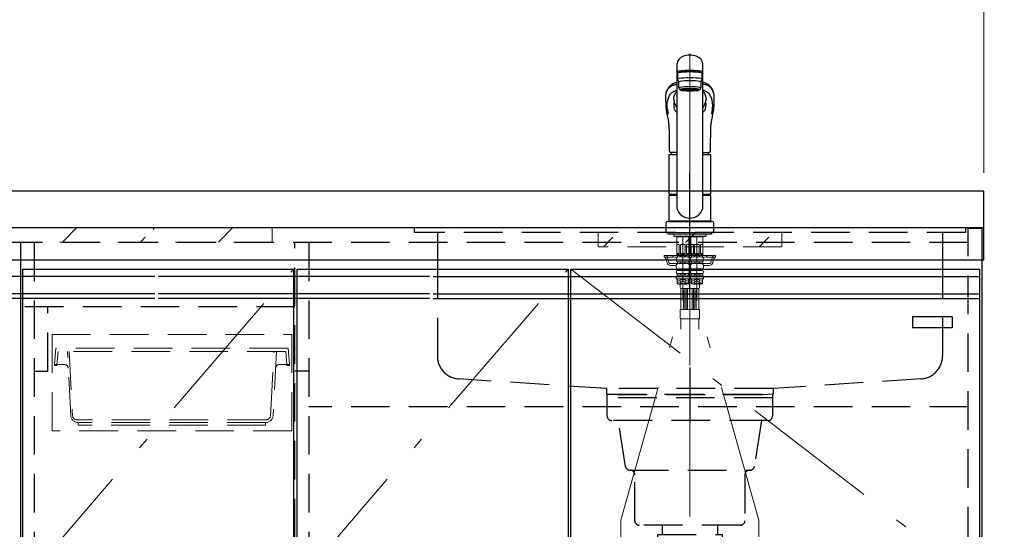
# Model space of a CAD drawing. Units: millimetres. Extents: x 210 to 8110, y 68 to 5608.
# Drawn here: x 2747 to 3819, y 1582 to 2137 of the extents above; entities that cross this region are included whole.
import ezdxf

# ---------------------------------------------------------------- set-up
doc = ezdxf.new("R2010")
doc.units = ezdxf.units.MM
doc.header["$LTSCALE"] = 5
doc.linetypes.add('DASHDOT', pattern=[50.5, 30, -9, 2.5, -9])
doc.linetypes.add('HIDDEN', pattern=[12.6, 8.4, -4.2])
for name, color, linetype, lineweight, true_color in [('19', 52, 'Continuous', 9, 0xc0c000), ('2', 136, 'Continuous', 9, 0x008080), ('4', 56, 'Continuous', 9, 0x808000), ('5', 96, 'Continuous', 9, 0x008000), ('6', 16, 'Continuous', 9, 0x800000), ('9', 11, 'Continuous', 9, 0xff8040)]:
    doc.layers.add(name, color=color, linetype=linetype, lineweight=lineweight, true_color=true_color)
doc.layers.add('7', color=4, linetype='Continuous', lineweight=9)
doc.styles.get("Standard").update_dxf_attribs({"font": 'txt', "bigfont": 'bigfont'})
doc.styles.add('ＭＳ ゴシック', font='txt')
doc.dimstyles.get("Standard").update_dxf_attribs({"dimtxt": 0.18, "dimasz": 0.18, "dimexe": 0.18, "dimexo": 0.0625, "dimgap": 0.09, "dimtad": 0, "dimtih": 1, "dimtoh": 1, "dimdec": 4, "dimzin": 0, "dimdsep": 46, "dimtxsty": 'Standard', "dimcen": 0.09, "dimadec": 0, "dimazin": 0, "dimtfac": 1, "dimtdec": 4, "dimtofl": 0, "dimtmove": 0, "dimatfit": 3, "dimfxl": 1, "dimtolj": 1, "dimtzin": 0, "dimarcsym": 0})
pattern_1 = [(45, (-3018.96, -269.7), (-42.4264, 42.4264), [28, -12])]

# ---------------------------------------------------------------- blocks, each defined once
blk = doc.blocks.new('G6')
at = {"layer": '7', "color": 4, "linetype": 'DASHDOT', "lineweight": 9}
blk.add_line((3477, 1745.5), (3477, 1536.5), dxfattribs=at)
at = {"layer": '7', "color": 4, "linetype": 'HIDDEN', "lineweight": 30}
for p, q in [((3387, 1705), (3387, 1729)), ((3387, 1729), (3567, 1729)), ((3567, 1729), (3567, 1705)), ((3567, 1725), (3387, 1725)), ((3562, 1700), (3392, 1700)), ((3406.9, 1650.2), (3399, 1700)), ((3555, 1700), (3547.2, 1650.2)), ((3411.8, 1646), (3542.3, 1646)), ((3417, 1591), (3417, 1641)), ((3537, 1641), (3537, 1591)), ((3532, 1586), (3422, 1586)), ((3442, 1576), (3512, 1576)), ((3442, 1556), (3442, 1576)), ((3447, 1586), (3447, 1576)), ((3507, 1586), (3507, 1576)), ((3512, 1576), (3512, 1556)), ((3512, 1556), (3442, 1556))]:
    blk.add_line(p, q, dxfattribs=at)
for centre, start, end in [((3392, 1705), 180, 270), ((3562, 1705), 270, 0), ((3411.8, 1651), 188.9454, 270), ((3412, 1641), 360, 90), ((3542, 1641), 90, 180), ((3542.3, 1651), 270, 351.0546), ((3422, 1591), 180, 270), ((3532, 1591), 270, 0)]:
    blk.add_arc(centre, 5, start, end, dxfattribs=at)
blk = doc.blocks.new('G10')
at = {"layer": '19', "color": 52, "linetype": 'Continuous', "lineweight": 30, "true_color": 0xc0c000}
for p, q in [((3762.5, 1813), (3719.5, 1813)), ((3719.5, 1813), (3719.5, 1801)), ((3762.5, 1813), (3762.5, 1801)), ((3762.5, 1801), (3719.5, 1801))]:
    blk.add_line(p, q, dxfattribs=at)
blk = doc.blocks.new('_DOT')
at = {"color": 0}
blk.add_line((-0.5, 0), (-1, 0), dxfattribs=at)
at = {"color": 0, "const_width": 0.5}
blk.add_lwpolyline([(-0.25, 0, 1), (0.25, 0, 1)], format="xyb", close=True, dxfattribs=at)
blk = doc.blocks.new('Dim24')
at = {"layer": '5', "color": 96, "linetype": 'Continuous', "lineweight": 30, "true_color": 0x008000}
for p, q in [((3656.3, 1495), (4097, 1495)), ((4077, 1495), (4077, 1060)), ((3710, 1060), (4097, 1060))]:
    blk.add_line(p, q, dxfattribs=at)
at = {"layer": '5', "color": 96, "linetype": 'Continuous', "lineweight": 30, "true_color": 0x008000, "xscale": 12, "yscale": 12, "zscale": 12}
for p, rotation in [((4077, 1495), 89.99999999999949), ((4077, 1060), 269.9999999999998)]:
    blk.add_blockref('_DOT', p, dxfattribs=dict(at, rotation=rotation))
at = {"layer": '5', "color": 96, "linetype": 'Continuous', "lineweight": 9, "true_color": 0x008000, "insert": (4077, 1277.5), "char_height": 70, "width": 900, "attachment_point": 8, "rotation": 90, "style": 'ＭＳ ゴシック'}
blk.add_mtext('435', dxfattribs=at)
blk = doc.blocks.new('Dim29')
at = {"layer": '6', "color": 16, "linetype": 'Continuous', "lineweight": 9, "true_color": 0x800000}
for p, q in [((2147, 1970), (2147, 2250)), ((3797, 1970), (3797, 2250)), ((3797, 2230), (2147, 2230))]:
    blk.add_line(p, q, dxfattribs=at)
at = {"layer": '6', "color": 16, "linetype": 'Continuous', "lineweight": 9, "true_color": 0x800000, "xscale": 12, "yscale": 12, "zscale": 12}
for p, rotation in [((2147, 2230), 179.9999999999998), ((3797, 2230), 359.9999999999997)]:
    blk.add_blockref('_DOT', p, dxfattribs=dict(at, rotation=rotation))
at = {"layer": '6', "color": 16, "linetype": 'Continuous', "lineweight": 9, "true_color": 0x800000, "insert": (2972, 2230), "char_height": 70, "width": 1183.333, "attachment_point": 8, "style": 'ＭＳ ゴシック'}
blk.add_mtext('1650', dxfattribs=at)
blk = doc.blocks.new('G13')
at = {"layer": '5', "color": 96, "linetype": 'DASHDOT', "lineweight": 9, "true_color": 0x008000}
for p, q in [((3477, 2100), (3477, 1760)), ((3469.3, 1900.5), (3469.3, 1831)), ((3484.7, 1831), (3484.7, 1900.5)), ((3402, 1591.6), (3469.3, 1831)), ((3552, 1591.6), (3484.7, 1831)), ((3402, 1591.6), (3402, 1483.3)), ((3552, 1484.2), (3552, 1591.6))]:
    blk.add_line(p, q, dxfattribs=at)
at = {"layer": '5', "color": 96, "linetype": 'Continuous', "lineweight": 30, "true_color": 0x008000}
for p, q in [((3463, 1931.1), (3463, 2089)), ((3466, 2079.9), (3466, 2079.8)), ((3466, 2079.2), (3466, 2079.9)), ((3488, 2079.2), (3488, 2079.9)), ((3491, 1931.1), (3491, 2089)), ((3463.5, 2078.4), (3463.5, 2071.9)), ((3463.5, 2071.9), (3465, 2068.9)), ((3489, 2068.9), (3490.5, 2071.9)), ((3490.5, 2071.9), (3490.5, 2078.4)), ((3465, 2062.4), (3465, 2068.9)), ((3466, 2060.5), (3465, 2062.4)), ((3467.7, 2059.8), (3467.7, 2060.8)), ((3486.4, 2059.8), (3486.4, 2060.8)), ((3489, 2062.4), (3488, 2060.5)), ((3489, 2068.9), (3489, 2062.4)), ((3450.9, 2041.2), (3450.9, 2041)), ((3461.3, 2043.6), (3461.6, 2042.8)), ((3503.2, 2040.9), (3503.2, 2041.2)), ((3454.5, 1946.8), (3454.5, 1989.5)), ((3455, 1990), (3463, 1990)), ((3463, 1992.2), (3457.5, 1992.2)), ((3491, 1992.2), (3496.6, 1992.2)), ((3491, 1990), (3499, 1990)), ((3499.5, 1989.5), (3499.5, 1946.8)), ((3454.5, 1946.8), (3454.8, 1946.5)), ((3454.5, 1946.8), (3463, 1946.8)), ((3454.8, 1945.5), (3454.5, 1945.2)), ((3454.5, 1917.8), (3454.5, 1945.2)), ((3463, 1945.2), (3454.5, 1945.2)), ((3454.8, 1946.5), (3463, 1946.5)), ((3463, 1945.5), (3454.8, 1945.5)), ((3457.5, 1946.5), (3457.5, 1945.5)), ((3491, 1946.8), (3499.5, 1946.8)), ((3491, 1946.5), (3499.2, 1946.5)), ((3499.2, 1945.5), (3491, 1945.5)), ((3499.5, 1945.2), (3491, 1945.2)), ((3496.6, 1946.5), (3496.6, 1945.5)), ((3499.2, 1946.5), (3499.5, 1946.8)), ((3499.5, 1945.2), (3499.2, 1945.5)), ((3499.5, 1945.2), (3499.5, 1917.8)), ((3451, 1915), (3451, 1905)), ((3453, 1917), (3501, 1917)), ((3454.8, 1917.5), (3454.5, 1917.8)), ((3454.5, 1917.8), (3499.5, 1917.8)), ((3454.5, 1917.5), (3454.5, 1917)), ((3454.5, 1917.5), (3499.5, 1917.5)), ((3499.5, 1917), (3454.5, 1917)), ((3454.8, 1917.5), (3499.2, 1917.5)), ((3499.2, 1917.5), (3499.5, 1917.8)), ((3499.5, 1917), (3499.5, 1917.5)), ((3503, 1905), (3503, 1915)), ((3451, 1905), (3503, 1905))]:
    blk.add_line(p, q, dxfattribs=at)
at = {"layer": '5', "color": 96, "linetype": 'Continuous', "lineweight": 9, "true_color": 0x008000}
for p, q in [((3453.5, 1905), (3453.5, 1903)), ((3453.5, 1904.9), (3453.5, 1903)), ((3500.5, 1903), (3453.5, 1903)), ((3459.5, 1903), (3459.5, 1901)), ((3477, 1901), (3459.5, 1901)), ((3459.5, 1901), (3460, 1900.5)), ((3460, 1900.5), (3477, 1900.5)), ((3462.8, 1900.5), (3462.8, 1880.7)), ((3463.4, 1900.4), (3462.8, 1899.5)), ((3469.3, 1900.4), (3462.8, 1900.4)), ((3463.4, 1900.5), (3463.4, 1900.4)), ((3469.3, 1900.4), (3475.8, 1900.4)), ((3475.3, 1900.5), (3475.3, 1900.4)), ((3475.3, 1900.4), (3475.8, 1899.5)), ((3475.8, 1900.5), (3475.8, 1880.7)), ((3477, 1901), (3494.6, 1901)), ((3494.1, 1900.5), (3477, 1900.5)), ((3478.2, 1900.5), (3478.2, 1880.7)), ((3478.8, 1900.4), (3478.2, 1899.5)), ((3484.7, 1900.4), (3478.2, 1900.4)), ((3478.8, 1900.5), (3478.8, 1900.4)), ((3484.7, 1900.4), (3491.2, 1900.4)), ((3490.7, 1900.5), (3490.7, 1900.4)), ((3490.7, 1900.4), (3491.2, 1899.5)), ((3491.2, 1900.5), (3491.2, 1880.7)), ((3494.6, 1901), (3494.1, 1900.5)), ((3494.6, 1903), (3494.6, 1901)), ((3500.5, 1905), (3500.5, 1903)), ((3500.5, 1904.9), (3500.5, 1903)), ((3462.9, 1881.9), (3462.9, 1891.9)), ((3465.4, 1891.9), (3462.9, 1891.9)), ((3465.4, 1881.9), (3465.4, 1891.9)), ((3469.3, 1891.9), (3466.8, 1891.9)), ((3466.8, 1891.9), (3466.8, 1881.9)), ((3469.3, 1891.9), (3471.8, 1891.9)), ((3471.8, 1891.9), (3471.8, 1881.9)), ((3473.3, 1881.9), (3473.3, 1891.9)), ((3473.3, 1891.9), (3475.8, 1891.9)), ((3475.8, 1881.9), (3475.8, 1891.9)), ((3478.3, 1881.9), (3478.3, 1891.9)), ((3480.8, 1891.9), (3478.3, 1891.9)), ((3480.8, 1881.9), (3480.8, 1891.9)), ((3484.7, 1891.9), (3482.2, 1891.9)), ((3482.2, 1891.9), (3482.2, 1881.9)), ((3484.7, 1891.9), (3487.2, 1891.9)), ((3487.2, 1891.9), (3487.2, 1881.9)), ((3488.7, 1881.9), (3488.7, 1891.9)), ((3488.7, 1891.9), (3491.2, 1891.9)), ((3491.2, 1881.9), (3491.2, 1891.9)), ((3449, 1880), (3464, 1880)), ((3449, 1878), (3449, 1880)), ((3458.5, 1878), (3449, 1878)), ((3450.9, 1876.5), (3452.2, 1871.9)), ((3458.5, 1878), (3458.5, 1880)), ((3460.5, 1878), (3463.1, 1878)), ((3462.8, 1880.7), (3463.1, 1880.4)), ((3462.8, 1880.7), (3475.8, 1880.7)), ((3462.9, 1881.9), (3465.4, 1881.9)), ((3469.3, 1880.4), (3463.1, 1880.4)), ((3469.3, 1879.9), (3463.5, 1879.9)), ((3463.5, 1878.3), (3463.5, 1879.9)), ((3469.3, 1878.3), (3463.5, 1878.3)), ((3464, 1879.9), (3464, 1880.4)), ((3466.3, 1878.3), (3466.3, 1879.9)), ((3466.8, 1881.9), (3469.3, 1881.9)), ((3467.3, 1878.3), (3467.3, 1879.9)), ((3471.8, 1881.9), (3469.3, 1881.9)), ((3469.3, 1880.4), (3475.5, 1880.4)), ((3469.3, 1879.9), (3475.2, 1879.9)), ((3469.3, 1878.3), (3475.2, 1878.3)), ((3471.3, 1878.3), (3471.3, 1879.9)), ((3472.3, 1878.3), (3472.3, 1879.9)), ((3475.8, 1881.9), (3473.3, 1881.9)), ((3474.7, 1879.9), (3474.7, 1880.4)), ((3474.7, 1880), (3479.4, 1880)), ((3475.2, 1878.3), (3475.2, 1879.9)), ((3475.8, 1880.7), (3475.5, 1880.4)), ((3475.6, 1878), (3477, 1878)), ((3476, 1878), (3478.3, 1878)), ((3477, 1878), (3478.5, 1878)), ((3478.2, 1880.7), (3478.5, 1880.4)), ((3478.2, 1880.7), (3491.2, 1880.7)), ((3478.3, 1881.9), (3480.8, 1881.9)), ((3484.7, 1880.4), (3478.5, 1880.4)), ((3484.7, 1879.9), (3478.9, 1879.9)), ((3478.9, 1878.3), (3478.9, 1879.9)), ((3484.7, 1878.3), (3478.9, 1878.3)), ((3479.4, 1879.9), (3479.4, 1880.4)), ((3481.7, 1878.3), (3481.7, 1879.9)), ((3482.2, 1881.9), (3484.7, 1881.9)), ((3482.7, 1878.3), (3482.7, 1879.9)), ((3487.2, 1881.9), (3484.7, 1881.9)), ((3484.7, 1880.4), (3490.9, 1880.4)), ((3484.7, 1879.9), (3490.6, 1879.9)), ((3484.7, 1878.3), (3490.6, 1878.3)), ((3486.7, 1878.3), (3486.7, 1879.9)), ((3487.7, 1878.3), (3487.7, 1879.9)), ((3491.2, 1881.9), (3488.7, 1881.9)), ((3490.1, 1879.9), (3490.1, 1880.4)), ((3490.1, 1880), (3505, 1880)), ((3490.6, 1878.3), (3490.6, 1879.9)), ((3491.2, 1880.7), (3490.9, 1880.4)), ((3491, 1878), (3493.5, 1878)), ((3495.5, 1878), (3495.5, 1880)), ((3495.5, 1878), (3505, 1878)), ((3503.2, 1876.5), (3501.9, 1871.9)), ((3505, 1878), (3505, 1880)), ((3456.1, 1869), (3462.2, 1869)), ((3462.2, 1876), (3462.2, 1875.1)), ((3462.2, 1868.8), (3462.2, 1867.4)), ((3469.3, 1872.9), (3463.4, 1872.9)), ((3463.4, 1872.9), (3463.4, 1871)), ((3469.3, 1871), (3463.4, 1871)), ((3466.3, 1872.9), (3466.3, 1871)), ((3467.3, 1872.9), (3467.3, 1871)), ((3469.3, 1872.9), (3475.3, 1872.9)), ((3469.3, 1871), (3475.3, 1871)), ((3471.3, 1872.9), (3471.3, 1871)), ((3472.3, 1872.9), (3472.3, 1871)), ((3475.3, 1872.9), (3475.3, 1871)), ((3477.9, 1866), (3476.1, 1866)), ((3476.4, 1876), (3476.4, 1875.1)), ((3477.6, 1869), (3476.4, 1869)), ((3476.4, 1868.8), (3476.4, 1867.4)), ((3477.6, 1876), (3477.6, 1875.1)), ((3477.6, 1868.8), (3477.6, 1867.4)), ((3484.7, 1872.9), (3478.8, 1872.9)), ((3478.8, 1872.9), (3478.8, 1871)), ((3484.7, 1871), (3478.8, 1871)), ((3481.7, 1872.9), (3481.7, 1871)), ((3482.7, 1872.9), (3482.7, 1871)), ((3484.7, 1872.9), (3490.7, 1872.9)), ((3484.7, 1871), (3490.7, 1871)), ((3486.7, 1872.9), (3486.7, 1871)), ((3487.7, 1872.9), (3487.7, 1871)), ((3490.7, 1872.9), (3490.7, 1871)), ((3491.8, 1876), (3491.8, 1875.1)), ((3491.8, 1869), (3498, 1869)), ((3491.8, 1868.8), (3491.8, 1867.4)), ((3469.3, 1865.4), (3462.9, 1865.4)), ((3462.9, 1865.4), (3462.9, 1863.5)), ((3469.3, 1863.5), (3462.9, 1863.5)), ((3469.3, 1860.4), (3463.1, 1860.4)), ((3463.1, 1860.4), (3463.1, 1858.5)), ((3469.3, 1858.5), (3463.1, 1858.5)), ((3466.3, 1865.4), (3466.3, 1863.5)), ((3466.3, 1860.4), (3466.3, 1858.5)), ((3467.3, 1865.4), (3467.3, 1863.5)), ((3467.3, 1860.4), (3467.3, 1858.5)), ((3469.3, 1865.4), (3475.8, 1865.4)), ((3469.3, 1863.5), (3475.8, 1863.5)), ((3469.3, 1860.4), (3475.6, 1860.4)), ((3469.3, 1858.5), (3475.6, 1858.5)), ((3471.3, 1865.4), (3471.3, 1863.5)), ((3471.3, 1860.4), (3471.3, 1858.5)), ((3472.3, 1865.4), (3472.3, 1863.5)), ((3472.3, 1860.4), (3472.3, 1858.5)), ((3475.6, 1860.4), (3475.6, 1858.5)), ((3475.7, 1860.5), (3478.4, 1860.5)), ((3475.8, 1865.4), (3475.8, 1863.5)), ((3478, 1863), (3476.1, 1863)), ((3476.2, 1856.6), (3477, 1858)), ((3477, 1858), (3477.9, 1856.6)), ((3484.7, 1865.4), (3478.3, 1865.4)), ((3478.3, 1865.4), (3478.3, 1863.5)), ((3484.7, 1863.5), (3478.3, 1863.5)), ((3484.7, 1860.4), (3478.5, 1860.4)), ((3478.5, 1860.4), (3478.5, 1858.5)), ((3484.7, 1858.5), (3478.5, 1858.5)), ((3481.7, 1865.4), (3481.7, 1863.5)), ((3481.7, 1860.4), (3481.7, 1858.5)), ((3482.7, 1865.4), (3482.7, 1863.5)), ((3482.7, 1860.4), (3482.7, 1858.5)), ((3484.7, 1865.4), (3491.2, 1865.4)), ((3484.7, 1863.5), (3491.2, 1863.5)), ((3484.7, 1860.4), (3491, 1860.4)), ((3484.7, 1858.5), (3491, 1858.5)), ((3486.7, 1865.4), (3486.7, 1863.5)), ((3486.7, 1860.4), (3486.7, 1858.5)), ((3487.7, 1865.4), (3487.7, 1863.5)), ((3487.7, 1860.4), (3487.7, 1858.5)), ((3491, 1860.4), (3491, 1858.5)), ((3491.2, 1865.4), (3491.2, 1863.5)), ((3469.3, 1854.4), (3462.2, 1854.4)), ((3463.2, 1854.4), (3463.2, 1849.1)), ((3464.7, 1854.4), (3463.2, 1853.6)), ((3467.2, 1853.8), (3463.2, 1851.5)), ((3463.6, 1852.2), (3463.2, 1852.4)), ((3467.2, 1851.7), (3463.2, 1849.4)), ((3463.6, 1850.1), (3463.2, 1850.3)), ((3463.6, 1854.2), (3463.4, 1854.4)), ((3467.2, 1849.6), (3465.6, 1848.7)), ((3468.9, 1851.1), (3466.1, 1852.7)), ((3468.9, 1849), (3466.1, 1850.7)), ((3466.5, 1848.6), (3466.5, 1845)), ((3468.9, 1853.2), (3466.9, 1854.4)), ((3467.2, 1821.2), (3467.2, 1844)), ((3486.5, 1844), (3467.5, 1844)), ((3469.3, 1854.4), (3476.4, 1854.4)), ((3469.7, 1853.2), (3471.8, 1854.4)), ((3469.7, 1851.1), (3472.5, 1852.7)), ((3470.5, 1849.5), (3472.5, 1850.7)), ((3471.4, 1853.8), (3475.4, 1851.5)), ((3471.4, 1851.7), (3475.4, 1849.4)), ((3471.4, 1849.6), (3471.5, 1849.6)), ((3474, 1854.4), (3475.4, 1853.6)), ((3475, 1854.2), (3475.3, 1854.4)), ((3475, 1852.2), (3475.4, 1852.4)), ((3475, 1850.1), (3475.4, 1850.3)), ((3475.4, 1854.4), (3475.4, 1849.1)), ((3475.4, 1854), (3475.8, 1854)), ((3475.8, 1854), (3475.8, 1850)), ((3475.8, 1850.6), (3475.8, 1850)), ((3478.3, 1850), (3475.8, 1850)), ((3484.7, 1854.4), (3477.6, 1854.4)), ((3478.3, 1854), (3478.3, 1850)), ((3478.3, 1854), (3478.6, 1854)), ((3478.3, 1850.7), (3478.3, 1850)), ((3478.6, 1854.4), (3478.6, 1849.1)), ((3480.1, 1854.4), (3478.6, 1853.6)), ((3482.6, 1853.8), (3478.6, 1851.5)), ((3479, 1852.2), (3478.6, 1852.4)), ((3482.6, 1851.7), (3478.6, 1849.4)), ((3479, 1850.1), (3478.6, 1850.3)), ((3479, 1854.2), (3478.8, 1854.4)), ((3482.6, 1849.6), (3481, 1848.7)), ((3484.3, 1851.1), (3481.5, 1852.7)), ((3484.3, 1849), (3481.5, 1850.7)), ((3484.3, 1853.2), (3482.3, 1854.4)), ((3484.7, 1854.4), (3491.8, 1854.4)), ((3485.1, 1853.2), (3487.2, 1854.4)), ((3485.1, 1851.1), (3487.9, 1852.7)), ((3485.9, 1849.5), (3487.9, 1850.7)), ((3486.8, 1853.8), (3490.8, 1851.5)), ((3486.8, 1851.7), (3490.8, 1849.4)), ((3486.8, 1849.6), (3486.9, 1849.6)), ((3486.9, 1821), (3486.9, 1844)), ((3487.5, 1848.6), (3487.5, 1845)), ((3489.4, 1854.4), (3490.8, 1853.6)), ((3490.4, 1854.2), (3490.7, 1854.4)), ((3490.4, 1852.2), (3490.8, 1852.4)), ((3490.4, 1850.1), (3490.8, 1850.3)), ((3490.8, 1854.4), (3490.8, 1849.1)), ((3470, 1823), (3470, 1842)), ((3471.7, 1822), (3471.7, 1843)), ((3473, 1822), (3473, 1843)), ((3474.5, 1822), (3474.5, 1843)), ((3479.6, 1822), (3479.6, 1843)), ((3481.1, 1822), (3481.1, 1843)), ((3482.4, 1822), (3482.4, 1843)), ((3484, 1823), (3484, 1842)), ((3466.5, 1820.5), (3466.5, 1811.5)), ((3467, 1821), (3477, 1821)), ((3487, 1821), (3477, 1821)), ((3487.5, 1820.5), (3487.5, 1811.5)), ((3467, 1811), (3477, 1811)), ((3467.2, 1811), (3467.2, 1799.5)), ((3487, 1811), (3477, 1811)), ((3477, 1807.5), (3477, 1811)), ((3486.9, 1811), (3486.9, 1799.5))]:
    blk.add_line(p, q, dxfattribs=at)
at = {"layer": '5', "color": 96, "linetype": 'HIDDEN', "lineweight": 9, "true_color": 0x008000}
for p, q in [((3452.4, 1878.5), (3454.1, 1872.5)), ((3501.6, 1878.5), (3499.9, 1872.5)), ((3456.1, 1871), (3463.4, 1871)), ((3475.3, 1871), (3477, 1871)), ((3478.8, 1871), (3477, 1871)), ((3490.7, 1871), (3498, 1871))]:
    blk.add_line(p, q, dxfattribs=at)
at = {"layer": '5', "color": 96, "linetype": 'Continuous', "lineweight": 30, "true_color": 0x008000}
for points in [[(3463, 2068.1), (3462.2, 2068), (3461.1, 2067.8), (3460.2, 2067.6), (3459.6, 2067.4), (3459.1, 2067.2), (3458.7, 2067), (3458.2, 2066.8), (3457.8, 2066.6), (3457.4, 2066.3), (3457, 2066), (3456.5, 2065.7), (3456.1, 2065.3), (3455.6, 2064.8), (3455.2, 2064.4), (3454.8, 2064), (3454.4, 2063.6), (3454.1, 2063.2), (3453.7, 2062.7), (3453.3, 2062.2), (3452.9, 2061.5), (3452.5, 2060.7), (3452.1, 2059.8), (3451.6, 2058.8)], [(3459.4, 2050.3), (3459.5, 2051), (3459.7, 2052.2), (3460, 2053.4), (3460.3, 2054.5), (3460.7, 2055.5), (3461.2, 2056.5), (3461.8, 2057.3), (3462.4, 2058.1), (3463, 2058.8)], [(3502.4, 2058.8), (3502.1, 2059.8), (3501.7, 2060.6), (3501.3, 2061.3), (3500.9, 2061.9), (3500.6, 2062.5), (3500.2, 2062.9), (3499.9, 2063.3), (3499.5, 2063.8), (3499.1, 2064.3), (3498.6, 2064.8), (3498, 2065.3), (3497.5, 2065.7), (3497.1, 2066), (3496.7, 2066.3), (3496.3, 2066.6), (3495.9, 2066.8), (3495.4, 2067), (3494.9, 2067.2), (3494.5, 2067.4), (3493.9, 2067.6), (3493, 2067.8), (3491.9, 2068), (3491, 2068.1)], [(3491, 2058.8), (3491.6, 2058.2), (3492.3, 2057.4), (3492.8, 2056.5), (3493.3, 2055.6), (3493.7, 2054.5), (3494.1, 2053.4), (3494.4, 2052.3), (3494.6, 2051), (3494.7, 2050.3)], [(3450.5, 2049.1), (3450.7, 2045.4), (3450.8, 2042.6)], [(3503.3, 2042.6), (3503.4, 2045.4), (3503.6, 2049)], [(3450.8, 2042.6), (3450.9, 2041.7), (3450.9, 2041.2)], [(3460.1, 2039.6), (3459.9, 2040.4), (3459.8, 2041.2)], [(3460.1, 2046.2), (3460, 2046.4), (3460, 2046.6)], [(3460.4, 2045.7), (3460.2, 2046), (3460.1, 2046.2)], [(3494, 2039.6), (3494.2, 2040.4), (3494.3, 2041.2)], [(3503.2, 2041.2), (3503.2, 2041.7), (3503.3, 2042.6)], [(3454, 2023), (3454.1, 2022.3), (3454.2, 2019.4), (3454.3, 2016.1), (3454.4, 2012.5), (3454.4, 2008.5), (3454.5, 2007.2)], [(3499.6, 2007.2), (3499.7, 2009), (3499.8, 2013.6), (3499.9, 2017.8), (3500, 2021.6), (3500, 2023)], [(3454.5, 2007.2), (3454.6, 1998.1), (3454.6, 1994)], [(3499.5, 1994), (3499.5, 1994.4), (3499.5, 1995.4), (3499.5, 1997.4), (3499.6, 2007.2)], [(3454.6, 1994), (3454.7, 1993.6), (3454.8, 1993.2), (3455, 1992.9), (3455.3, 1992.7), (3455.7, 1992.5), (3456.1, 1992.3), (3456.7, 1992.2), (3457.3, 1992.2), (3457.5, 1992.2)], [(3496.5, 1992.2), (3497.2, 1992.2), (3497.8, 1992.3), (3498.3, 1992.4), (3498.7, 1992.6), (3499, 1992.9), (3499.2, 1993.2), (3499.4, 1993.5), (3499.5, 1993.9), (3499.5, 1994)]]:
    blk.add_lwpolyline(points, dxfattribs=at)
for centre, radius, start, end in [((3474.1, 2051.2), 23.7, 161.3082, 185.0763), ((3478.9, 2051.1), 24.7, 354.9892, 18.2054), ((3480.7, 2051.9), 21.3, 184.343, 194.3087), ((3472.7, 2052), 22.1, 345.9244, 355.5214), ((3496.3, 2044.5), 45.5, 184.4311, 189.3792), ((3678.4, 2075.4), 230.2, 189.5909, 192.7487), ((3497.2, 2047.4), 37.9, 182.4753, 189.3334), ((3462.7, 2040), 2.7, 188.9189, 224.8844), ((3486.3, 2055.2), 27.6, 200.0873, 204.8428), ((3432.4, 2009.7), 40.1, 40.3371, 45.0128), ((3471.2, 2047.3), 10.6, 204.8018, 219.2734), ((3482.9, 2047.3), 10.6, 320.731, 335.2874), ((3521.5, 2009.8), 39.9, 134.9506, 139.6475), ((3451, 2062.8), 46, 334.2829, 339.3938), ((3491.3, 2040), 2.73, 315.3475, 350.8492), ((3456.9, 2047.4), 37.9, 350.6636, 357.4776), ((3280.1, 2074.5), 225.7, 347.2169, 350.4454), ((3454.7, 2044.8), 48.6, 350.8385, 355.3506), ((3446.3, 2022.9), 7.79, 1.2415, 13.1753), ((3507.3, 2022.9), 7.24, 166.5666, 179.1754), ((3455, 1989.5), 0.5, 90, 180), ((3473.7, 1990), 17.1, 172.638, 180), ((3480.4, 1990), 17.1, 0, 7.3864), ((3499, 1989.5), 0.5, 0, 90), ((3477, 1935.2), 14.6, 196.2257, 270), ((3477, 1935.2), 14.6, 270, 343.7743), ((3453, 1915), 2, 90, 180), ((3501, 1915), 2, 0, 90)]:
    blk.add_arc(centre, radius, start, end, dxfattribs=at)
at = {"layer": '5', "color": 96, "linetype": 'Continuous', "lineweight": 9, "true_color": 0x008000}
for centre, radius, start, end in [((3464.1, 1890.6), 1.81, 46.3972, 133.6028), ((3469.3, 1885.9), 6.5, 90, 112.6199), ((3469.3, 1885.9), 6.5, 67.3801, 90), ((3474.5, 1890.6), 1.81, 46.3972, 133.6028), ((3479.5, 1890.6), 1.81, 46.3972, 133.6028), ((3484.7, 1885.9), 6.5, 90, 112.6199), ((3484.7, 1885.9), 6.5, 67.3801, 90), ((3489.9, 1890.6), 1.81, 46.3972, 133.6028), ((3449, 1876), 2, 15.524, 90), ((3460.5, 1880), 2, 180, 270), ((3464.9, 1876), 2.64, 121.8259, 180), ((3464.1, 1883.2), 1.81, 226.3972, 313.6028), ((3469.3, 1887.9), 6.5, 247.3801, 270), ((3469.3, 1887.9), 6.5, 270, 292.6199), ((3474.5, 1883.2), 1.81, 226.3972, 313.6028), ((3473.8, 1876), 2.64, 0, 58.1741), ((3480.3, 1876), 2.64, 121.8259, 180), ((3479.5, 1883.2), 1.81, 226.3972, 313.6028), ((3484.7, 1887.9), 6.5, 247.3801, 270), ((3484.7, 1887.9), 6.5, 270, 292.6199), ((3489.9, 1883.2), 1.81, 226.3972, 313.6028), ((3489.2, 1876), 2.64, 0, 58.1741), ((3493.5, 1880), 2, 270, 0), ((3505.1, 1876), 2, 90, 164.476), ((3456.1, 1873), 4, 195.524, 270), ((3464.9, 1875.1), 2.67, 180, 235.3017), ((3464.8, 1868.8), 2.57, 123.4943, 180), ((3465.4, 1867.4), 3.18, 180, 217.2797), ((3473.8, 1875.1), 2.67, 304.6983, 0), ((3473.9, 1868.8), 2.57, 0, 56.5057), ((3473.3, 1867.4), 3.18, 322.7203, 0), ((3480.3, 1875.1), 2.67, 180, 235.3017), ((3480.2, 1868.8), 2.57, 123.4943, 180), ((3480.8, 1867.4), 3.18, 180, 217.2797), ((3489.2, 1875.1), 2.67, 304.6983, 0), ((3489.3, 1868.8), 2.57, 0, 56.5057), ((3488.7, 1867.4), 3.18, 322.7203, 0), ((3498, 1873), 4, 270, 344.476), ((3472.4, 1854.4), 10.2, 156.4241, 180), ((3464.5, 1862), 2.11, 137.7123, 229.8232), ((3474.2, 1862), 2.11, 310.1768, 42.2877), ((3466.3, 1854.4), 10.2, 0, 23.5759), ((3487.8, 1854.4), 10.2, 156.4241, 180), ((3479.9, 1862), 2.11, 137.7123, 229.8232), ((3489.6, 1862), 2.11, 310.1768, 42.2877), ((3481.7, 1854.4), 10.2, 0, 23.5759), ((3466.3, 1857.8), 9.15, 250.5288, 289.4712), ((3467.5, 1845), 1, 180, 270), ((3468, 1842), 2, 0, 90), ((3472.4, 1840.5), 9.15, 70.5288, 109.4712), ((3472.4, 1857.8), 9.15, 250.5288, 289.4712), ((3470.7, 1843), 1, 0, 90), ((3474, 1843), 1, 90, 180), ((3475.5, 1843), 1, 90, 180), ((3481.7, 1857.8), 9.15, 250.5288, 289.4712), ((3478.6, 1843), 1, 0, 90), ((3480.1, 1843), 1, 0, 90), ((3483.4, 1843), 1, 90, 180), ((3486, 1842), 2, 90, 180), ((3487.8, 1840.5), 9.15, 70.5288, 109.4712), ((3487.8, 1857.8), 9.15, 250.5288, 289.4712), ((3486.5, 1845), 1, 270, 0), ((3468, 1823), 2, 270, 0), ((3486, 1823), 2, 180, 270), ((3467, 1820.5), 0.5, 90, 180), ((3470.7, 1822), 1, 270, 0), ((3474, 1822), 1, 180, 270), ((3475.5, 1822), 1, 180, 270), ((3478.6, 1822), 1, 270, 0), ((3480.1, 1822), 1, 270, 0), ((3483.4, 1822), 1, 180, 270), ((3487, 1820.5), 0.5, 0, 90), ((3467, 1811.5), 0.5, 180, 270), ((3487, 1811.5), 0.5, 270, 0)]:
    blk.add_arc(centre, radius, start, end, dxfattribs=at)
at = {"layer": '5', "color": 96, "linetype": 'HIDDEN', "lineweight": 9, "true_color": 0x008000}
for centre, start, end in [((3450.5, 1878), 15.524, 90), ((3503.6, 1878), 90, 164.476), ((3456.1, 1873), 195.524, 270), ((3498, 1873), 270, 344.476)]:
    blk.add_arc(centre, 2, start, end, dxfattribs=at)
at = {"layer": '5', "color": 96, "linetype": 'Continuous', "lineweight": 30, "true_color": 0x008000}
for centre, major_axis, ratio, start_param, end_param in [((3477, 2089), (14, 0), 0.648208, 0, 3.141593), ((3477, 2079.9), (14, 0), 0.104527, -0.579523, 3.721115), ((3477, 2079.9), (11, 0), 0.104527, 0, 3.141593), ((3477, 2078.4), (13.5, 0), 0.104528, 0, 3.141593), ((3477, 2071.9), (13.5, 0), 0.104528, 0, 3.141593), ((3477, 2068.9), (12, 0), 0.104527, 0, 3.141593), ((3477, 2062.4), (12, 0), 0.104527, 0, 3.141593), ((3477, 2060.5), (11, 0), 0.104529, 0, 3.141593), ((3477, 2060.5), (-11, 0), 0.104529, 0, 0.5548), ((3477, 2060.5), (-10, 0), 0.104527, 2.779021, 6.645721), ((3477, 2059.8), (-9.35, 0), 0.104564, -3.141593, 0), ((3477, 2060.5), (11, 0), 0.104529, -0.554822, 0)]:
    blk.add_ellipse(centre, major_axis=major_axis, ratio=ratio, start_param=start_param, end_param=end_param, dxfattribs=at)
for major_axis, ratio in [((9.35, 0), 0.104551), ((-8, 0), 0.104565)]:
    blk.add_ellipse((3477, 2059.8), major_axis=major_axis, ratio=ratio, dxfattribs=at)
for points, knots in [([(3451.6, 2057.9), (3452.1, 2059.3), (3453, 2061), (3454.6, 2062.9), (3455.7, 2063.9), (3456.5, 2064.5), (3456.9, 2064.8), (3457.3, 2064.9), (3457.7, 2065.1), (3458, 2065.2), (3458.5, 2065.4), (3459.1, 2065.6), (3460.6, 2065.9), (3461.9, 2066.1), (3463, 2066.2), (3463, 2066.2)], [0, 0, 0, 0, 0.25, 0.375, 0.5, 0.53125, 0.5625, 0.59375, 0.59375, 0.625, 0.625, 0.65625, 0.6875, 0.75, 0.7552287, 0.7552287, 0.7552287, 0.7552287]), ([(3452.4, 2039.9), (3452.3, 2040.9), (3452.2, 2042.8), (3452.3, 2045.5), (3452.6, 2048), (3453.2, 2050.3), (3454, 2052.4), (3454.9, 2054.3), (3455.8, 2055.6), (3456.7, 2056.6), (3457.4, 2057.2), (3458.2, 2057.8), (3459.1, 2058.3), (3460, 2058.8), (3460.9, 2059.3), (3461.8, 2059.6), (3462.6, 2059.8), (3463, 2059.9)], [0, 0, 0, 0, 0.0964782, 0.1929146, 0.2890383, 0.3844821, 0.4790545, 0.5727974, 0.665765, 0.7062622, 0.7466099, 0.7867002, 0.8264182, 0.8655963, 0.9039697, 0.9412457, 0.9748842, 0.9748842, 0.9748842, 0.9748842]), ([(3502.5, 2057.9), (3502.5, 2058), (3502.4, 2058.2), (3502.2, 2058.8), (3501.7, 2059.9), (3500.9, 2061.2), (3499.9, 2062.5), (3498.9, 2063.5), (3498, 2064.2), (3497.3, 2064.7), (3496.3, 2065.2), (3494.4, 2065.8), (3492.4, 2066.1), (3491, 2066.2)], [0.3728678, 0.3728678, 0.3728678, 0.3728678, 0.375, 0.3984375, 0.4375, 0.5, 0.5625, 0.625, 0.65625, 0.6875, 0.71875, 0.75, 0.8032569, 0.8032569, 0.8032569, 0.8032569]), ([(3501.7, 2039.9), (3501.7, 2040.9), (3501.9, 2042.8), (3501.8, 2045.5), (3501.5, 2048), (3500.9, 2050.3), (3500.1, 2052.4), (3499.2, 2054.3), (3498.3, 2055.6), (3497.4, 2056.6), (3496.6, 2057.2), (3495.9, 2057.8), (3495, 2058.3), (3494.1, 2058.8), (3493.2, 2059.3), (3492.3, 2059.6), (3491.5, 2059.8), (3491, 2059.9)], [0, 0, 0, 0, 0.0964943, 0.1929468, 0.2890864, 0.3845461, 0.4791342, 0.5728928, 0.6658758, 0.7063797, 0.7467341, 0.7868311, 0.8265558, 0.8657404, 0.9041201, 0.9414023, 0.9750447, 0.9750447, 0.9750447, 0.9750447]), ([(3501.2, 2036), (3501.3, 2036.2), (3501.3, 2036.5), (3501.4, 2037.1), (3501.5, 2037.6), (3501.5, 2038.2), (3501.6, 2038.8), (3501.6, 2039.3), (3501.7, 2039.7), (3501.7, 2039.9)], [0, 0, 0, 0, 0.136562, 0.275215, 0.415965, 0.558815, 0.703769, 0.850829, 1, 1, 1, 1]), ([(3500.9, 2033.8), (3500.9, 2034), (3500.9, 2034.3), (3501, 2034.7), (3501.1, 2035.2), (3501.2, 2035.6), (3501.2, 2035.8), (3501.2, 2036)], [0, 0, 0, 0, 0.202924, 0.404384, 0.604381, 0.802919, 1, 1, 1, 1])]:
    blk.add_open_spline(points, degree=3, knots=knots, dxfattribs=at)
for points in [[(3452.4, 2039.9), (3452.5, 2038.6), (3452.6, 2037.3), (3452.9, 2036)], [(3452.9, 2036), (3453, 2035.3), (3453.1, 2034.6), (3453.2, 2033.8)]]:
    blk.add_open_spline(points, degree=3, dxfattribs=at)

msp = doc.modelspace()

# ---------------------------------------------------------------- hatches: boundary and pattern name
at = {"layer": '6', "linetype": 'HIDDEN', "lineweight": 9}
h = msp.add_hatch(dxfattribs=at)
h.set_pattern_fill('', scale=0.05, style=0, pattern_type=2)
h.set_pattern_definition(pattern_1)
h.paths.add_polyline_path([(2729.043, 1894.5), (2729.043, 1909.5), (3022.043, 1909.5), (3022.043, 1894.5)], flags=0)
at = {"layer": '6', "linetype": 'Continuous', "lineweight": 9}
h = msp.add_hatch(dxfattribs=at)
h.set_pattern_fill('', scale=0.05, style=0, pattern_type=2)
h.set_pattern_definition(pattern_1)
h.paths.add_polyline_path([(3577.043, 1904.5), (3577.043, 1889.5), (3377.043, 1889.5), (3377.043, 1904.5)], flags=0)

# ---------------------------------------------------------------- linework, layer by layer
at = {"layer": '2', "color": 136, "linetype": 'HIDDEN', "lineweight": 30, "true_color": 0x008080}
for p, q in [((3780.043, 1909.5), (3795.043, 1909.5)), ((3780.043, 1060), (3780.043, 1909.5)), ((3780.043, 1894), (2164.043, 1894)), ((2763.043, 1894), (2763.043, 1060)), ((3047.043, 1195), (3047.043, 1894)), ((3062.043, 1894), (3062.043, 1195)), ((3047.043, 1824), (2748.043, 1824)), ((2778.043, 1754), (2778.043, 1824)), ((2763.043, 1754), (2778.043, 1754)), ((3062.043, 1754), (3047.043, 1754)), ((3780.043, 1715), (3062.043, 1715))]:
    msp.add_line(p, q, dxfattribs=at)
at = {"layer": '2', "color": 136, "linetype": 'Continuous', "lineweight": 30, "true_color": 0x008080}
for p, q in [((3795.043, 1909.5), (3795.043, 1060)), ((2748.043, 1894), (2748.043, 1060))]:
    msp.add_line(p, q, dxfattribs=at)
at = {"layer": '4', "color": 56, "linetype": 'Continuous', "lineweight": 30, "true_color": 0x808000}
for p, q in [((2894.543, 1857), (2599.543, 1857)), ((2750.543, 1180), (2750.543, 1865)), ((2750.543, 1865), (3045.543, 1865)), ((3193.543, 1857), (2898.543, 1857)), ((3045.543, 1865), (3045.543, 1180)), ((3049.543, 1180), (3049.543, 1865)), ((3049.543, 1865), (3344.543, 1865)), ((3197.543, 1857), (3792.543, 1857)), ((3344.543, 1865), (3344.543, 1180)), ((3347.543, 1180), (3347.543, 1865)), ((3347.543, 1865), (3792.543, 1865)), ((3792.543, 1865), (3792.543, 1180)), ((2894.543, 1838), (2599.543, 1838)), ((3193.543, 1838), (2898.543, 1838)), ((3197.543, 1838), (3792.543, 1838)), ((2894.543, 1833), (2599.543, 1833)), ((3193.543, 1833), (2898.543, 1833)), ((3197.543, 1833), (3792.543, 1833))]:
    msp.add_line(p, q, dxfattribs=at)
at = {"layer": '4', "color": 56, "linetype": 'DASHDOT', "lineweight": 9, "true_color": 0x808000}
for p, q in [((2750.543, 1522.5), (3045.543, 1865)), ((3049.543, 1522.5), (3344.543, 1865)), ((3347.543, 1865), (3792.543, 1522.5))]:
    msp.add_line(p, q, dxfattribs=at)
at = {"layer": '6', "color": 16, "linetype": 'DASHDOT', "lineweight": 30, "true_color": 0x800000}
for p, q in [((3477.043, 1839.9), (3477.043, 1969.9)), ((3477.043, 1757.9), (3477.043, 1697.9))]:
    msp.add_line(p, q, dxfattribs=at)
at = {"layer": '6', "color": 16, "linetype": 'Continuous', "lineweight": 30, "true_color": 0x800000}
for p, q in [((3797.043, 1950), (2147.043, 1950)), ((3797.043, 1875), (3797.043, 1950)), ((3797.043, 1910), (2147.043, 1910)), ((2147.043, 1875), (3797.043, 1875))]:
    msp.add_line(p, q, dxfattribs=at)
at = {"layer": '6', "color": 16, "linetype": 'HIDDEN', "lineweight": 9, "true_color": 0x800000}
for p, q in [((3022.043, 1894.5), (3022.043, 1909.5)), ((3377.043, 1889.5), (3377.043, 1904.5)), ((3577.043, 1904.5), (3577.043, 1889.5)), ((3022.043, 1894.5), (2729.043, 1894.5)), ((3577.043, 1889.5), (3377.043, 1889.5))]:
    msp.add_line(p, q, dxfattribs=at)
at = {"layer": '6', "color": 16, "linetype": 'HIDDEN', "lineweight": 30, "true_color": 0x800000}
for p, q in [((3177.043, 1905), (3177.043, 1910)), ((3777.043, 1910), (3777.043, 1905)), ((3777.043, 1905), (3177.043, 1905)), ((3202.043, 1905), (3202.043, 1875)), ((3752.043, 1905), (3752.043, 1875)), ((3202.043, 1875), (3202.043, 1770.427)), ((3752.043, 1875), (3752.043, 1770.427)), ((3386.543, 1735), (3225.42, 1745.48)), ((3728.665, 1745.48), (3567.543, 1735)), ((3567.543, 1735), (3386.543, 1735)), ((3386.543, 1729), (3386.543, 1735)), ((3386.543, 1729), (3567.543, 1729)), ((3397.543, 1728), (3386.543, 1729)), ((3556.543, 1728), (3397.543, 1728)), ((3567.543, 1729), (3556.543, 1728)), ((3567.543, 1735), (3567.543, 1729))]:
    msp.add_line(p, q, dxfattribs=at)
for centre, start, end in [((3227.043, 1770.427), 180, 266.278687), ((3727.043, 1770.427), 273.721313, 0)]:
    msp.add_arc(centre, 25, start, end, dxfattribs=at)
at = {"layer": '9', "color": 11, "linetype": 'HIDDEN', "lineweight": 9, "true_color": 0xff8040}
for p, q in [((2782.543, 1689), (2782.543, 1794)), ((2782.543, 1794), (3043.543, 1794)), ((3043.543, 1794), (3043.543, 1689)), ((2786.543, 1779), (2785.043, 1761)), ((3039.543, 1779), (2786.543, 1779)), ((2787.852, 1761), (2789.061, 1775.5)), ((3037.025, 1775.5), (2789.061, 1775.5)), ((2802.813, 1705.6), (2799.318, 1775.5)), ((2801.32, 1775.5), (2804.545, 1711)), ((3020.739, 1711), (3023.964, 1775.5)), ((3026.768, 1775.5), (3023.273, 1705.6)), ((3038.233, 1761), (3037.025, 1775.5)), ((3039.543, 1779), (3041.043, 1761)), ((2796.238, 1761), (2785.043, 1761)), ((2785.052, 1760), (2785.052, 1761)), ((2787.852, 1760), (2785.052, 1760)), ((2787.852, 1761), (2787.852, 1760)), ((3041.043, 1761), (3029.848, 1761)), ((3038.233, 1761), (3038.233, 1760)), ((3038.233, 1760), (3041.033, 1760)), ((3041.033, 1760), (3041.033, 1761)), ((2804.545, 1711), (2804.808, 1705.75)), ((3020.477, 1705.75), (3020.739, 1711)), ((3015.483, 1701), (2809.802, 1701)), ((3015.283, 1698), (2810.803, 1698)), ((2811.043, 1695), (2811.043, 1698)), ((3015.043, 1695), (2811.043, 1695)), ((3015.043, 1698), (3015.043, 1695)), ((3043.543, 1689), (2782.543, 1689))]:
    msp.add_line(p, q, dxfattribs=at)
for centre, radius, start, end in [((2796.238, 1757), 4, 2.862405, 90), ((3029.848, 1757), 4, 90, 177.137595), ((2810.803, 1706), 8, 182.862405, 270), ((2809.802, 1706), 5, 182.862405, 270), ((3015.283, 1706), 8, 270, 357.137595), ((3015.483, 1706), 5, 270, 357.137595)]:
    msp.add_arc(centre, radius, start, end, dxfattribs=at)

# ---------------------------------------------------------------- block references
for name in ['G13', 'G10', 'G6']:
    msp.add_blockref(name, (0, 0))

# ---------------------------------------------------------------- dimensions: what is measured, and where the dimension line sits
at = {"layer": '5', "color": 96, "linetype": 'Continuous', "lineweight": 30, "true_color": 0x008000}
dim = msp.add_linear_dim(base=(4077.043, 1060), p1=(3636.304, 1495), p2=(3690.043, 1060), angle=270, dimstyle='Standard', override={"dimscale": 1, "dimtxt": 70, "dimasz": 12, "dimexe": 20, "dimexo": 20, "dimgap": 0, "dimtad": 1, "dimtih": 0, "dimtoh": 0, "dimdec": 2, "dimzin": 8, "dimtxsty": 'ＭＳ ゴシック', "dimblk1": 'DOT', "dimblk2": 'DOT', "dimsah": 1, "dimse1": 0, "dimse2": 0, "dimtix": 0, "dimtofl": 1, "dimtmove": 1, "dimatfit": 2, "dimtzin": 8}, dxfattribs=at)
dim.commit()
dim.dimension.update_dxf_attribs({"geometry": 'Dim24', "text_midpoint": (4077.043, 1277.5), "dimtype": 160, "text_rotation": 90})
at = {"layer": '6', "color": 16, "linetype": 'Continuous', "lineweight": 9, "true_color": 0x800000}
dim = msp.add_linear_dim(base=(2147.043, 2230), p1=(3797.043, 1950), p2=(2147.043, 1950), angle=180, dimstyle='Standard', override={"dimscale": 1, "dimtxt": 70, "dimasz": 12, "dimexe": 20, "dimexo": 20, "dimgap": 0, "dimtad": 1, "dimtih": 0, "dimtoh": 0, "dimdec": 2, "dimzin": 8, "dimtxsty": 'ＭＳ ゴシック', "dimblk1": 'DOT', "dimblk2": 'DOT', "dimsah": 1, "dimse1": 0, "dimse2": 0, "dimtix": 0, "dimtofl": 1, "dimtmove": 1, "dimatfit": 2, "dimtzin": 8}, dxfattribs=at)
dim.commit()
dim.dimension.update_dxf_attribs({"geometry": 'Dim29', "text_midpoint": (2972.043, 2230), "dimtype": 160, "text_rotation": 360})

doc.saveas('drawing.dxf')
